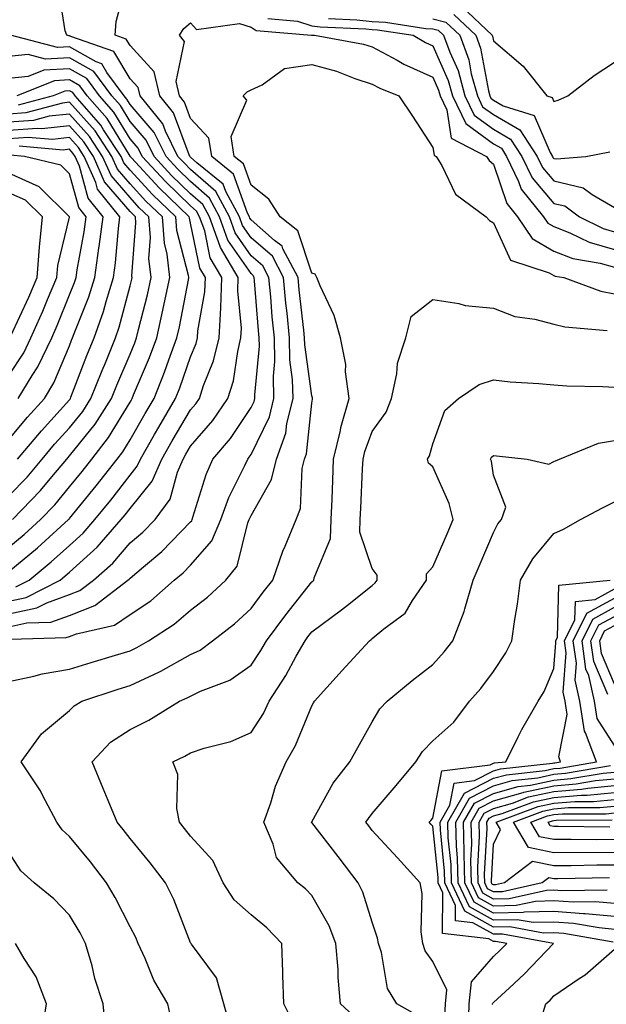
# Model space of a CAD drawing. Units: inches. Extents: x 1042403 to 1043768, y 7202858 to 7205498.
# Drawn here: x 1043080 to 1043177, y 7204692 to 7204854 of the extents above; entities that cross this region are included whole.
import ezdxf

# ---------------------------------------------------------------- set-up
doc = ezdxf.new("R2010")
doc.units = ezdxf.units.IN
doc.header["$MEASUREMENT"] = 0
doc.layers.add('Contour_10427202', color=7, linetype='Continuous', true_color=0xa48bef)

msp = doc.modelspace()

# ---------------------------------------------------------------- linework, layer by layer
at = {"layer": 'Contour_10427202'}
for points in [[(1043078.05, 7204745.18, 2968), (1043082.17, 7204746.04, 2968), (1043083.54, 7204746.43, 2968), (1043088.05, 7204747.19, 2968), (1043091.64, 7204748.33, 2968), (1043095.65, 7204749.52, 2968), (1043098.05, 7204750.26, 2968), (1043099.18, 7204750.79, 2968), (1043101.08, 7204751.92, 2968), (1043105.34, 7204754.63, 2968), (1043108.05, 7204756.94, 2968), (1043110.84, 7204759.13, 2968), (1043113.87, 7204761.92, 2968), (1043115.73, 7204764.24, 2968), (1043117.52, 7204771.39, 2968), (1043117.74, 7204771.92, 2968), (1043117.84, 7204772.13, 2968), (1043118.05, 7204772.58, 2968), (1043121.41, 7204778.56, 2968), (1043122.23, 7204781.92, 2968), (1043123.77, 7204786.2, 2968), (1043123.95, 7204787.82, 2968), (1043124.96, 7204791.92, 2968), (1043124.89, 7204795.08, 2968), (1043124.44, 7204798.31, 2968), (1043124.36, 7204801.92, 2968), (1043123.97, 7204806, 2968), (1043123.79, 7204807.66, 2968), (1043123.38, 7204811.92, 2968), (1043121.55, 7204815.42, 2968), (1043118.05, 7204818.44, 2968), (1043116.62, 7204820.49, 2968), (1043116.12, 7204821.92, 2968), (1043113.87, 7204826.1, 2968), (1043113.44, 7204827.31, 2968), (1043109.1, 7204830.87, 2968), (1043108.05, 7204831.8, 2968), (1043107.93, 7204831.92, 2968), (1043107.82, 7204832.15, 2968), (1043105.24, 7204839.11, 2968), (1043102.95, 7204841.92, 2968), (1043102.03, 7204845.9, 2968), (1043098.05, 7204850.22, 2968), (1043097.42, 7204851.3, 2968), (1043095.61, 7204851.92, 2968), (1043095.75, 7204854.22, 2968), (1043097.74, 7204861.61, 2968)], [(1043078.3, 7204752.17, 2969), (1043087.52, 7204752.45, 2969), (1043088.05, 7204752.62, 2969), (1043089.2, 7204753.07, 2969), (1043095.49, 7204754.48, 2969), (1043098.05, 7204756.24, 2969), (1043101.45, 7204758.52, 2969), (1043105.35, 7204761.92, 2969), (1043106.84, 7204763.13, 2969), (1043108.05, 7204764.38, 2969), (1043111.55, 7204768.42, 2969), (1043113.03, 7204771.92, 2969), (1043114.38, 7204775.59, 2969), (1043117.01, 7204780.88, 2969), (1043117.48, 7204781.92, 2969), (1043117.74, 7204782.23, 2969), (1043118.05, 7204782.7, 2969), (1043121.06, 7204788.91, 2969), (1043121.8, 7204791.92, 2969), (1043121.72, 7204795.59, 2969), (1043121.94, 7204798.03, 2969), (1043121.88, 7204801.92, 2969), (1043121.53, 7204805.4, 2969), (1043121.27, 7204808.7, 2969), (1043120.98, 7204811.92, 2969), (1043119.96, 7204813.83, 2969), (1043118.05, 7204815.49, 2969), (1043115.41, 7204819.28, 2969), (1043114.48, 7204821.92, 2969), (1043112.23, 7204826.1, 2969), (1043108.05, 7204829.77, 2969), (1043106.96, 7204830.83, 2969), (1043105.96, 7204831.92, 2969), (1043103.91, 7204836.06, 2969), (1043103.44, 7204837.31, 2969), (1043099.71, 7204841.92, 2969), (1043099.4, 7204843.27, 2969), (1043098.05, 7204844.71, 2969), (1043095.39, 7204849.26, 2969), (1043088.26, 7204851.71, 2969), (1043088.05, 7204851.82, 2969), (1043087.95, 7204851.82, 2969), (1043087.58, 7204851.92, 2969), (1043087.31, 7204852.66, 2969), (1043086.19, 7204860.06, 2969)], [(1043152.82, 7204856.69, 2972), (1043157.85, 7204851.92, 2972), (1043157.91, 7204851.78, 2972), (1043158.05, 7204851, 2972), (1043162.97, 7204846.84, 2972), (1043166.88, 7204841.92, 2972), (1043167.78, 7204841.65, 2972), (1043168.05, 7204840.98, 2972), (1043168.77, 7204841.2, 2972), (1043170.32, 7204841.92, 2972), (1043174.69, 7204845.28, 2972), (1043178.05, 7204847.47, 2972), (1043180.26, 7204849.71, 2972), (1043182.42, 7204851.92, 2972), (1043185.12, 7204854.85, 2972)], [(1043104.96, 7204688.83, 2967), (1043104.28, 7204691.92, 2967), (1043101.98, 7204695.85, 2967), (1043100.55, 7204699.42, 2967), (1043099.4, 7204701.92, 2967), (1043098.99, 7204702.86, 2967), (1043098.05, 7204704.67, 2967), (1043095.61, 7204709.48, 2967), (1043094.18, 7204711.92, 2967), (1043091.49, 7204715.36, 2967), (1043088.05, 7204719.56, 2967), (1043086.82, 7204720.69, 2967), (1043085.96, 7204721.92, 2967), (1043083.58, 7204726.39, 2967), (1043083.25, 7204727.12, 2967), (1043080.08, 7204731.92, 2967), (1043083.44, 7204736.53, 2967), (1043088.05, 7204740.38, 2967), (1043088.79, 7204741.18, 2967), (1043090.06, 7204741.92, 2967), (1043096.08, 7204743.89, 2967), (1043098.05, 7204744.5, 2967), (1043102.89, 7204746.76, 2967), (1043103.11, 7204746.86, 2967), (1043108.05, 7204749.62, 2967), (1043109.61, 7204750.36, 2967), (1043111.66, 7204751.92, 2967), (1043115.28, 7204754.69, 2967), (1043118.05, 7204757.23, 2967), (1043120.04, 7204759.93, 2967), (1043121.6, 7204761.92, 2967), (1043123.26, 7204766.71, 2967), (1043123.64, 7204767.51, 2967), (1043125.47, 7204771.92, 2967), (1043126.21, 7204773.76, 2967), (1043126.47, 7204780.34, 2967), (1043126.86, 7204781.92, 2967), (1043127.17, 7204782.8, 2967), (1043128.05, 7204791.18, 2967), (1043128.15, 7204791.82, 2967), (1043128.17, 7204791.92, 2967), (1043128.17, 7204792.04, 2967), (1043128.05, 7204792.35, 2967), (1043126.9, 7204800.77, 2967), (1043126.86, 7204801.92, 2967), (1043126.74, 7204803.23, 2967), (1043126, 7204809.87, 2967), (1043125.8, 7204811.92, 2967), (1043123.3, 7204816.67, 2967), (1043123.19, 7204817.06, 2967), (1043121.92, 7204818.05, 2967), (1043118.05, 7204821.41, 2967), (1043117.84, 7204821.71, 2967), (1043117.76, 7204821.92, 2967), (1043117.42, 7204822.55, 2967), (1043115.12, 7204828.99, 2967), (1043111.55, 7204831.92, 2967), (1043111.08, 7204834.95, 2967), (1043108.05, 7204838.15, 2967), (1043107.03, 7204840.9, 2967), (1043106.21, 7204841.92, 2967), (1043105.67, 7204844.3, 2967), (1043107.05, 7204850.92, 2967), (1043106.21, 7204851.92, 2967), (1043106.92, 7204853.05, 2967), (1043108.05, 7204853.99, 2967), (1043109.03, 7204852.9, 2967), (1043116.12, 7204853.85, 2967), (1043118.05, 7204853.29, 2967), (1043118.85, 7204852.72, 2967), (1043128.01, 7204851.96, 2967), (1043128.05, 7204851.94, 2967), (1043128.07, 7204851.94, 2967), (1043128.52, 7204851.92, 2967), (1043136.6, 7204850.47, 2967), (1043138.05, 7204850.01, 2967), (1043142.17, 7204847.8, 2967), (1043143.28, 7204847.15, 2967), (1043148.05, 7204845.01, 2967), (1043149.01, 7204842.88, 2967), (1043149.26, 7204841.92, 2967), (1043150.35, 7204839.62, 2967), (1043151.08, 7204834.95, 2967), (1043156.9, 7204831.92, 2967), (1043157.35, 7204831.22, 2967), (1043158.05, 7204830.63, 2967), (1043160.28, 7204824.15, 2967), (1043162.05, 7204821.92, 2967), (1043164.46, 7204818.33, 2967), (1043168.05, 7204816.28, 2967), (1043171.19, 7204815.06, 2967), (1043175.69, 7204814.28, 2967), (1043178.05, 7204813.6, 2967)], [(1043120.82, 7204854.69, 2968), (1043125.69, 7204854.28, 2968), (1043128.05, 7204853.5, 2968), (1043129.46, 7204853.33, 2968), (1043137, 7204852.97, 2968), (1043138.05, 7204852.86, 2968), (1043138.93, 7204852.8, 2968), (1043144.79, 7204851.92, 2968), (1043146.86, 7204850.73, 2968), (1043148.05, 7204850.2, 2968), (1043150.61, 7204844.48, 2968), (1043151.31, 7204841.92, 2968), (1043153.48, 7204837.35, 2968), (1043158.05, 7204833.99, 2968), (1043159.38, 7204833.25, 2968), (1043160.24, 7204831.92, 2968), (1043162.21, 7204827.76, 2968), (1043162.64, 7204826.51, 2968), (1043166.33, 7204821.92, 2968), (1043167.03, 7204820.9, 2968), (1043168.05, 7204820.32, 2968), (1043170.69, 7204819.28, 2968), (1043173.87, 7204817.74, 2968), (1043178.05, 7204816.55, 2968)], [(1043130.84, 7204854.71, 2969), (1043135.49, 7204854.48, 2969), (1043138.05, 7204854.21, 2969), (1043140.22, 7204854.09, 2969), (1043146.9, 7204853.07, 2969), (1043148.05, 7204853.01, 2969), (1043148.91, 7204852.78, 2969), (1043149.83, 7204851.92, 2969), (1043150.84, 7204849.13, 2969), (1043152.21, 7204846.08, 2969), (1043153.36, 7204841.92, 2969), (1043154.87, 7204838.74, 2969), (1043158.05, 7204836.39, 2969), (1043160.9, 7204834.77, 2969), (1043162.76, 7204831.92, 2969), (1043164.48, 7204828.35, 2969), (1043168.05, 7204824.15, 2969), (1043169.87, 7204823.74, 2969), (1043172.25, 7204821.92, 2969), (1043176.16, 7204820.03, 2969), (1043178.05, 7204819.48, 2969)], [(1043148.05, 7204854.63, 2970), (1043150.22, 7204854.09, 2970), (1043152.5, 7204851.92, 2970), (1043153.99, 7204847.86, 2970), (1043154.4, 7204845.57, 2970), (1043155.41, 7204841.92, 2970), (1043156.25, 7204840.12, 2970), (1043158.05, 7204838.81, 2970), (1043162.42, 7204836.3, 2970), (1043165.3, 7204831.92, 2970), (1043166.19, 7204830.06, 2970), (1043168.05, 7204827.88, 2970), (1043172.87, 7204826.74, 2970), (1043174.36, 7204825.61, 2970), (1043178.05, 7204823.46, 2970)], [(1043151.51, 7204855.38, 2971), (1043155.18, 7204851.92, 2971), (1043155.94, 7204849.81, 2971), (1043157.23, 7204842.74, 2971), (1043157.44, 7204841.92, 2971), (1043157.64, 7204841.51, 2971), (1043158.05, 7204841.22, 2971), (1043159.69, 7204840.28, 2971), (1043164.81, 7204838.68, 2971), (1043167.42, 7204832.55, 2971), (1043167.84, 7204831.92, 2971), (1043167.89, 7204831.76, 2971), (1043168.05, 7204831.59, 2971), (1043168.48, 7204831.49, 2971), (1043173.32, 7204831.92, 2971), (1043177.31, 7204832.66, 2971)], [(1043078.05, 7204754.22, 2970), (1043081, 7204754.87, 2970), (1043084.98, 7204754.99, 2970), (1043088.05, 7204756.08, 2970), (1043092.25, 7204757.72, 2970), (1043097.7, 7204761.92, 2970), (1043097.89, 7204762.08, 2970), (1043098.05, 7204762.27, 2970), (1043100.26, 7204764.13, 2970), (1043103.32, 7204766.65, 2970), (1043108.05, 7204771.53, 2970), (1043108.23, 7204771.74, 2970), (1043108.3, 7204771.92, 2970), (1043108.44, 7204772.31, 2970), (1043110.61, 7204779.36, 2970), (1043111.74, 7204781.92, 2970), (1043114.63, 7204785.34, 2970), (1043118.05, 7204790.46, 2970), (1043118.54, 7204791.43, 2970), (1043118.66, 7204791.92, 2970), (1043118.64, 7204792.51, 2970), (1043119.4, 7204800.57, 2970), (1043119.38, 7204801.92, 2970), (1043119.26, 7204803.13, 2970), (1043118.62, 7204811.35, 2970), (1043118.56, 7204811.92, 2970), (1043118.38, 7204812.25, 2970), (1043118.05, 7204812.55, 2970), (1043114.2, 7204818.07, 2970), (1043112.82, 7204821.92, 2970), (1043111.16, 7204825.03, 2970), (1043108.05, 7204827.76, 2970), (1043105.94, 7204829.81, 2970), (1043103.99, 7204831.92, 2970), (1043102.01, 7204835.88, 2970), (1043098.05, 7204840.51, 2970), (1043097.52, 7204841.39, 2970), (1043097.05, 7204841.92, 2970), (1043094.22, 7204845.75, 2970), (1043093.36, 7204847.23, 2970), (1043092.42, 7204847.55, 2970), (1043088.05, 7204850.01, 2970), (1043086.04, 7204849.91, 2970), (1043078.32, 7204851.92, 2970)], [(1043078.05, 7204756.33, 2971), (1043082.64, 7204757.33, 2971), (1043084.32, 7204758.19, 2971), (1043088.05, 7204759.52, 2971), (1043089.77, 7204760.2, 2971), (1043092.01, 7204761.92, 2971), (1043095.22, 7204764.75, 2971), (1043098.05, 7204768.07, 2971), (1043100.14, 7204769.83, 2971), (1043102.19, 7204771.92, 2971), (1043104.69, 7204775.28, 2971), (1043105.88, 7204779.75, 2971), (1043106.8, 7204781.92, 2971), (1043107.25, 7204782.72, 2971), (1043108.05, 7204784.05, 2971), (1043111.7, 7204788.27, 2971), (1043114.22, 7204791.92, 2971), (1043115.14, 7204794.83, 2971), (1043115.82, 7204799.69, 2971), (1043116.35, 7204801.92, 2971), (1043116.43, 7204803.54, 2971), (1043115.84, 7204809.71, 2971), (1043115.92, 7204811.92, 2971), (1043112.99, 7204816.86, 2971), (1043112.95, 7204817.02, 2971), (1043111.17, 7204821.92, 2971), (1043110.08, 7204823.95, 2971), (1043108.05, 7204825.75, 2971), (1043104.91, 7204828.78, 2971), (1043102.01, 7204831.92, 2971), (1043100.71, 7204834.58, 2971), (1043098.05, 7204837.66, 2971), (1043096.45, 7204840.32, 2971), (1043095.02, 7204841.92, 2971), (1043092.05, 7204845.92, 2971), (1043088.05, 7204848.19, 2971), (1043084.1, 7204847.97, 2971), (1043081.23, 7204848.74, 2971), (1043078.05, 7204848.4, 2971)], [(1043078.05, 7204758.44, 2972), (1043080.9, 7204759.07, 2972), (1043086.49, 7204761.92, 2972), (1043087.35, 7204762.62, 2972), (1043088.05, 7204763.25, 2972), (1043092.62, 7204767.35, 2972), (1043096.6, 7204771.92, 2972), (1043097.25, 7204772.72, 2972), (1043098.05, 7204773.76, 2972), (1043101.72, 7204778.25, 2972), (1043103.28, 7204781.92, 2972), (1043105.02, 7204784.95, 2972), (1043108.05, 7204790.05, 2972), (1043108.91, 7204791.06, 2972), (1043109.51, 7204791.92, 2972), (1043110.2, 7204794.07, 2972), (1043111.84, 7204798.13, 2972), (1043112.76, 7204801.92, 2972), (1043113.01, 7204806.88, 2972), (1043113.03, 7204806.94, 2972), (1043113.21, 7204811.92, 2972), (1043111.29, 7204815.16, 2972), (1043110.37, 7204819.6, 2972), (1043109.53, 7204821.92, 2972), (1043109.01, 7204822.88, 2972), (1043108.05, 7204823.74, 2972), (1043103.89, 7204827.76, 2972), (1043100.04, 7204831.92, 2972), (1043099.38, 7204833.25, 2972), (1043098.05, 7204834.81, 2972), (1043095.35, 7204839.22, 2972), (1043093.01, 7204841.92, 2972), (1043090.9, 7204844.77, 2972), (1043088.05, 7204846.37, 2972), (1043083.81, 7204846.16, 2972), (1043081.23, 7204845.1, 2972), (1043078.05, 7204844.77, 2972)], [(1043114.5, 7204688.37, 2966), (1043113.52, 7204691.92, 2966), (1043112.33, 7204696.2, 2966), (1043108.21, 7204701.76, 2966), (1043108.11, 7204701.92, 2966), (1043108.07, 7204701.94, 2966), (1043108.05, 7204702, 2966), (1043105.28, 7204709.15, 2966), (1043103.91, 7204711.92, 2966), (1043101.35, 7204715.22, 2966), (1043098.05, 7204719.26, 2966), (1043096.88, 7204720.75, 2966), (1043095.94, 7204721.92, 2966), (1043094.44, 7204725.53, 2966), (1043093.62, 7204727.49, 2966), (1043091.8, 7204731.92, 2966), (1043094.83, 7204735.14, 2966), (1043098.05, 7204737.27, 2966), (1043101.16, 7204738.81, 2966), (1043106.19, 7204741.92, 2966), (1043107.5, 7204742.47, 2966), (1043108.05, 7204742.78, 2966), (1043109.69, 7204743.56, 2966), (1043114.55, 7204745.42, 2966), (1043118.05, 7204747.88, 2966), (1043119.67, 7204750.3, 2966), (1043120.59, 7204751.92, 2966), (1043123.77, 7204756.2, 2966), (1043128.05, 7204761.63, 2966), (1043128.21, 7204761.76, 2966), (1043128.42, 7204761.92, 2966), (1043128.44, 7204762.31, 2966), (1043131.17, 7204768.8, 2966), (1043131.27, 7204771.92, 2966), (1043131.41, 7204775.28, 2966), (1043131.51, 7204778.46, 2966), (1043131.66, 7204781.92, 2966), (1043132.78, 7204786.65, 2966), (1043132.84, 7204787.13, 2966), (1043134.24, 7204791.92, 2966), (1043133.64, 7204796.33, 2966), (1043133.67, 7204797.55, 2966), (1043132.78, 7204801.92, 2966), (1043131.76, 7204805.63, 2966), (1043129.42, 7204810.55, 2966), (1043128.89, 7204811.92, 2966), (1043128.6, 7204812.47, 2966), (1043128.05, 7204812.62, 2966), (1043125.75, 7204819.62, 2966), (1043122.84, 7204821.92, 2966), (1043120.98, 7204824.85, 2966), (1043118.05, 7204827.15, 2966), (1043116.8, 7204830.67, 2966), (1043115.26, 7204831.92, 2966), (1043114.75, 7204835.22, 2966), (1043117.33, 7204841.2, 2966), (1043116.72, 7204841.92, 2966), (1043117.41, 7204842.56, 2966), (1043118.05, 7204842.92, 2966), (1043119.87, 7204843.74, 2966), (1043123.54, 7204846.43, 2966), (1043128.05, 7204847.08, 2966), (1043132.15, 7204846.02, 2966), (1043135.16, 7204844.81, 2966), (1043138.05, 7204843.87, 2966), (1043139.32, 7204843.19, 2966), (1043142.44, 7204841.92, 2966), (1043144.71, 7204838.58, 2966), (1043148.05, 7204833.38, 2966), (1043148.25, 7204832.12, 2966), (1043148.62, 7204831.92, 2966), (1043149.55, 7204830.42, 2966), (1043151.78, 7204825.65, 2966), (1043156.88, 7204821.92, 2966), (1043157.42, 7204821.3, 2966), (1043158.05, 7204820.94, 2966), (1043160.88, 7204814.75, 2966), (1043167.27, 7204812.7, 2966), (1043168.05, 7204812.25, 2966), (1043168.28, 7204812.15, 2966), (1043169.69, 7204811.92, 2966), (1043175.8, 7204809.67, 2966), (1043178.05, 7204809.22, 2966)], [(1043079.16, 7204760.81, 2973), (1043081.37, 7204761.92, 2973), (1043085.04, 7204764.93, 2973), (1043088.05, 7204767.66, 2973), (1043090.3, 7204769.67, 2973), (1043092.25, 7204771.92, 2973), (1043094.85, 7204775.12, 2973), (1043098.05, 7204779.26, 2973), (1043099.24, 7204780.73, 2973), (1043099.75, 7204781.92, 2973), (1043102.09, 7204785.96, 2973), (1043102.8, 7204787.17, 2973), (1043105.57, 7204791.92, 2973), (1043106.29, 7204793.68, 2973), (1043108.05, 7204798.81, 2973), (1043108.95, 7204801.02, 2973), (1043109.16, 7204801.92, 2973), (1043109.22, 7204803.09, 2973), (1043110.41, 7204809.56, 2973), (1043110.51, 7204811.92, 2973), (1043109.59, 7204813.46, 2973), (1043108.05, 7204820.88, 2973), (1043107.84, 7204821.71, 2973), (1043107.82, 7204821.92, 2973), (1043102.84, 7204826.71, 2973), (1043098.28, 7204831.69, 2973), (1043098.07, 7204831.92, 2973), (1043098.07, 7204831.94, 2973), (1043098.05, 7204831.94, 2973), (1043094.28, 7204838.15, 2973), (1043090.98, 7204841.92, 2973), (1043089.73, 7204843.6, 2973), (1043088.05, 7204844.56, 2973), (1043085.55, 7204844.42, 2973), (1043079.32, 7204841.92, 2973)], [(1043078.05, 7204763.35, 2974), (1043082.74, 7204767.23, 2974), (1043087.89, 7204771.92, 2974), (1043087.97, 7204772, 2974), (1043088.05, 7204772.1, 2974), (1043092.46, 7204777.51, 2974), (1043095.9, 7204781.92, 2974), (1043096.84, 7204783.13, 2974), (1043098.05, 7204785.12, 2974), (1043100.53, 7204789.44, 2974), (1043102, 7204791.92, 2974), (1043103.71, 7204796.26, 2974), (1043104.44, 7204798.31, 2974), (1043105.76, 7204801.92, 2974), (1043106.19, 7204803.78, 2974), (1043107.68, 7204811.55, 2974), (1043107.76, 7204811.92, 2974), (1043107.72, 7204812.25, 2974), (1043105.78, 7204819.65, 2974), (1043105.59, 7204821.92, 2974), (1043101.76, 7204825.63, 2974), (1043098.05, 7204829.65, 2974), (1043097, 7204830.87, 2974), (1043096.55, 7204831.92, 2974), (1043093.67, 7204836.3, 2974), (1043093.21, 7204837.08, 2974), (1043088.97, 7204841.92, 2974), (1043088.58, 7204842.45, 2974), (1043088.05, 7204842.74, 2974), (1043087.27, 7204842.7, 2974), (1043085.34, 7204841.92, 2974), (1043079.57, 7204840.4, 2974)], [(1043078.05, 7204767.39, 2975), (1043080.53, 7204769.44, 2975), (1043083.26, 7204771.92, 2975), (1043085.61, 7204774.36, 2975), (1043088.05, 7204777.31, 2975), (1043090.12, 7204779.85, 2975), (1043091.72, 7204781.92, 2975), (1043094.51, 7204785.46, 2975), (1043098.05, 7204791.31, 2975), (1043098.26, 7204791.71, 2975), (1043098.4, 7204791.92, 2975), (1043098.64, 7204792.51, 2975), (1043101.25, 7204798.72, 2975), (1043102.44, 7204801.92, 2975), (1043103.48, 7204806.49, 2975), (1043103.69, 7204807.56, 2975), (1043104.63, 7204811.92, 2975), (1043104.2, 7204815.77, 2975), (1043103.71, 7204817.58, 2975), (1043103.38, 7204821.92, 2975), (1043100.67, 7204824.54, 2975), (1043098.05, 7204827.39, 2975), (1043095.96, 7204829.83, 2975), (1043095.02, 7204831.92, 2975), (1043092.27, 7204836.14, 2975), (1043088.05, 7204840.85, 2975), (1043086.86, 7204840.73, 2975), (1043080.84, 7204839.13, 2975), (1043078.05, 7204838.91, 2975)], [(1043078.62, 7204771.92, 2976), (1043083.25, 7204776.72, 2976), (1043085.1, 7204778.97, 2976), (1043087.58, 7204781.92, 2976), (1043087.8, 7204782.17, 2976), (1043088.05, 7204782.47, 2976), (1043092.27, 7204787.7, 2976), (1043094.98, 7204791.92, 2976), (1043095.86, 7204794.11, 2976), (1043098.05, 7204799.26, 2976), (1043098.83, 7204801.14, 2976), (1043099.12, 7204801.92, 2976), (1043099.46, 7204803.33, 2976), (1043100.9, 7204809.07, 2976), (1043101.51, 7204811.92, 2976), (1043101.16, 7204815.03, 2976), (1043101.43, 7204818.54, 2976), (1043101.16, 7204821.92, 2976), (1043099.57, 7204823.44, 2976), (1043098.05, 7204825.1, 2976), (1043094.91, 7204828.78, 2976), (1043093.52, 7204831.92, 2976), (1043091.35, 7204835.22, 2976), (1043088.05, 7204838.91, 2976), (1043084.67, 7204838.54, 2976), (1043082.11, 7204837.86, 2976), (1043078.05, 7204837.55, 2976)], [(1043078.05, 7204775.85, 2977), (1043081.04, 7204778.93, 2977), (1043083.52, 7204781.92, 2977), (1043085.59, 7204784.38, 2977), (1043088.05, 7204787.1, 2977), (1043090.22, 7204789.75, 2977), (1043091.59, 7204791.92, 2977), (1043093.42, 7204796.55, 2977), (1043093.97, 7204797.84, 2977), (1043095.65, 7204801.92, 2977), (1043096.27, 7204803.7, 2977), (1043098.05, 7204810.55, 2977), (1043098.32, 7204811.65, 2977), (1043098.38, 7204811.92, 2977), (1043098.34, 7204812.21, 2977), (1043099.01, 7204820.96, 2977), (1043098.93, 7204821.92, 2977), (1043098.48, 7204822.35, 2977), (1043098.05, 7204822.82, 2977), (1043093.85, 7204827.72, 2977), (1043092, 7204831.92, 2977), (1043090.43, 7204834.3, 2977), (1043088.05, 7204836.96, 2977), (1043083.5, 7204836.47, 2977), (1043082.68, 7204836.55, 2977), (1043078.05, 7204836.2, 2977)], [(1043079.48, 7204781.92, 2978), (1043083.4, 7204786.57, 2978), (1043088.05, 7204791.72, 2978), (1043088.15, 7204791.82, 2978), (1043088.21, 7204791.92, 2978), (1043088.28, 7204792.15, 2978), (1043090.92, 7204799.05, 2978), (1043092.09, 7204801.92, 2978), (1043093.66, 7204806.31, 2978), (1043094.09, 7204807.96, 2978), (1043095.3, 7204811.92, 2978), (1043095.65, 7204814.32, 2978), (1043096.14, 7204820.01, 2978), (1043096.37, 7204821.92, 2978), (1043092.66, 7204826.53, 2978), (1043092.37, 7204827.6, 2978), (1043090.47, 7204831.92, 2978), (1043089.51, 7204833.38, 2978), (1043088.05, 7204835.03, 2978), (1043085.26, 7204834.71, 2978), (1043081.19, 7204835.06, 2978), (1043078.05, 7204834.83, 2978)], [(1043078.05, 7204785.16, 2979), (1043081.12, 7204788.85, 2979), (1043083.89, 7204791.92, 2979), (1043085.47, 7204794.5, 2979), (1043088.05, 7204800.65, 2979), (1043088.4, 7204801.57, 2979), (1043088.54, 7204801.92, 2979), (1043088.81, 7204802.68, 2979), (1043091.23, 7204808.74, 2979), (1043092.21, 7204811.92, 2979), (1043092.91, 7204816.78, 2979), (1043092.95, 7204817.02, 2979), (1043093.6, 7204821.92, 2979), (1043091.12, 7204824.99, 2979), (1043089.67, 7204830.3, 2979), (1043088.97, 7204831.92, 2979), (1043088.6, 7204832.47, 2979), (1043088.05, 7204833.09, 2979), (1043087, 7204832.97, 2979), (1043079.73, 7204833.6, 2979)], [(1043079.55, 7204791.92, 2980), (1043081.88, 7204795.75, 2980), (1043082.82, 7204797.15, 2980), (1043085.1, 7204801.92, 2980), (1043086, 7204803.97, 2980), (1043088.05, 7204809.03, 2980), (1043088.87, 7204811.1, 2980), (1043089.12, 7204811.92, 2980), (1043089.32, 7204813.19, 2980), (1043090.49, 7204819.48, 2980), (1043090.82, 7204821.92, 2980), (1043089.59, 7204823.46, 2980), (1043088.05, 7204829.05, 2980), (1043086.6, 7204830.47, 2980), (1043080.61, 7204831.92, 2980), (1043078.25, 7204832.12, 2980)], [(1043078.05, 7204795.75, 2981), (1043080.49, 7204799.48, 2981), (1043081.66, 7204801.92, 2981), (1043083.64, 7204806.33, 2981), (1043084.42, 7204808.29, 2981), (1043085.94, 7204811.92, 2981), (1043086.1, 7204813.87, 2981), (1043088.03, 7204821.9, 2981), (1043088.03, 7204821.92, 2981), (1043083.03, 7204826.9, 2981), (1043078.05, 7204829.15, 2981)], [(1043078.38, 7204802.25, 2982), (1043081.31, 7204808.66, 2982), (1043082.7, 7204811.92, 2982), (1043083.07, 7204816.9, 2982), (1043083.07, 7204816.94, 2982), (1043083.58, 7204821.92, 2982), (1043080.8, 7204824.67, 2982), (1043078.05, 7204825.92, 2982)], [(1043124.98, 7204688.85, 2965), (1043123.46, 7204691.92, 2965), (1043123.3, 7204696.67, 2965), (1043123.28, 7204697.15, 2965), (1043123.13, 7204701.92, 2965), (1043120.63, 7204704.5, 2965), (1043118.05, 7204706.61, 2965), (1043115.22, 7204709.09, 2965), (1043113.44, 7204711.92, 2965), (1043111.74, 7204715.61, 2965), (1043108.05, 7204719.6, 2965), (1043107.03, 7204720.9, 2965), (1043106.21, 7204721.92, 2965), (1043105.75, 7204724.22, 2965), (1043105.92, 7204729.79, 2965), (1043105.1, 7204731.92, 2965), (1043107.11, 7204732.86, 2965), (1043108.05, 7204733.4, 2965), (1043110.3, 7204734.17, 2965), (1043114.69, 7204735.28, 2965), (1043118.05, 7204736.74, 2965), (1043120.08, 7204739.89, 2965), (1043121.02, 7204741.92, 2965), (1043123.79, 7204746.18, 2965), (1043125.49, 7204749.36, 2965), (1043126.94, 7204751.92, 2965), (1043127.41, 7204752.56, 2965), (1043128.05, 7204753.37, 2965), (1043132.95, 7204757.02, 2965), (1043133.93, 7204757.8, 2965), (1043138.05, 7204761.06, 2965), (1043138.52, 7204761.45, 2965), (1043138.85, 7204761.92, 2965), (1043138.87, 7204762.74, 2965), (1043138.05, 7204763.83, 2965), (1043136, 7204769.87, 2965), (1043136.06, 7204771.92, 2965), (1043136.14, 7204773.83, 2965), (1043136.45, 7204780.32, 2965), (1043136.53, 7204781.92, 2965), (1043136.82, 7204783.15, 2965), (1043138.05, 7204786.49, 2965), (1043140.32, 7204789.65, 2965), (1043141.23, 7204791.92, 2965), (1043142.11, 7204795.98, 2965), (1043142.19, 7204797.78, 2965), (1043143.6, 7204801.92, 2965), (1043144.48, 7204805.49, 2965), (1043148.05, 7204808.29, 2965), (1043152.33, 7204807.64, 2965), (1043153.4, 7204807.27, 2965), (1043158.05, 7204806.82, 2965), (1043161.59, 7204805.46, 2965), (1043164.92, 7204805.05, 2965), (1043168.05, 7204804.22, 2965), (1043169.87, 7204803.74, 2965), (1043176.84, 7204803.13, 2965)], [(1043135.53, 7204689.4, 2964), (1043132.8, 7204691.92, 2964), (1043132.42, 7204696.3, 2964), (1043132.39, 7204697.58, 2964), (1043132.05, 7204701.92, 2964), (1043130.92, 7204704.79, 2964), (1043128.05, 7204709.83, 2964), (1043127.03, 7204710.9, 2964), (1043125.75, 7204711.92, 2964), (1043122.25, 7204716.12, 2964), (1043121.68, 7204718.29, 2964), (1043120.12, 7204721.92, 2964), (1043121.27, 7204725.14, 2964), (1043122.09, 7204727.88, 2964), (1043123.81, 7204731.92, 2964), (1043125.39, 7204734.58, 2964), (1043128.05, 7204741.16, 2964), (1043128.32, 7204741.65, 2964), (1043128.48, 7204741.92, 2964), (1043132.58, 7204746.45, 2964), (1043133.03, 7204746.94, 2964), (1043137.58, 7204751.92, 2964), (1043137.85, 7204752.12, 2964), (1043138.05, 7204752.27, 2964), (1043139.98, 7204753.85, 2964), (1043143.48, 7204756.49, 2964), (1043144.71, 7204758.58, 2964), (1043147.01, 7204761.92, 2964), (1043147.03, 7204762.94, 2964), (1043148.05, 7204764.13, 2964), (1043150.41, 7204769.56, 2964), (1043151.43, 7204771.92, 2964), (1043150.73, 7204774.6, 2964), (1043148.05, 7204780.61, 2964), (1043147.35, 7204781.22, 2964), (1043147.15, 7204781.92, 2964), (1043147.5, 7204782.47, 2964), (1043148.05, 7204784.46, 2964), (1043150.04, 7204789.93, 2964), (1043152.31, 7204791.92, 2964), (1043155.71, 7204794.26, 2964), (1043158.05, 7204794.99, 2964), (1043160.82, 7204794.69, 2964), (1043165.55, 7204794.42, 2964), (1043168.05, 7204794.19, 2964), (1043170.16, 7204794.03, 2964), (1043176.06, 7204793.91, 2964), (1043178.05, 7204793.78, 2964)], [(1043145.9, 7204689.77, 2963), (1043142.09, 7204691.92, 2963), (1043140.59, 7204694.46, 2963), (1043139.57, 7204700.4, 2963), (1043139.05, 7204701.92, 2963), (1043138.93, 7204702.8, 2963), (1043138.05, 7204705.4, 2963), (1043136.51, 7204710.38, 2963), (1043135.73, 7204711.92, 2963), (1043132.39, 7204716.26, 2963), (1043128.05, 7204721.88, 2963), (1043128.03, 7204721.9, 2963), (1043128.03, 7204721.92, 2963), (1043128.03, 7204721.94, 2963), (1043128.05, 7204721.98, 2963), (1043131.6, 7204728.37, 2963), (1043134.36, 7204731.92, 2963), (1043135.69, 7204734.28, 2963), (1043138.05, 7204738.54, 2963), (1043139.32, 7204740.65, 2963), (1043140.51, 7204741.92, 2963), (1043144.65, 7204745.32, 2963), (1043148.05, 7204748.01, 2963), (1043149.91, 7204750.06, 2963), (1043151.33, 7204751.92, 2963), (1043153.25, 7204756.72, 2963), (1043153.32, 7204757.19, 2963), (1043154.71, 7204761.92, 2963), (1043155.73, 7204764.24, 2963), (1043158.05, 7204769.77, 2963), (1043158.77, 7204771.2, 2963), (1043159.38, 7204771.92, 2963), (1043160.12, 7204773.99, 2963), (1043158.05, 7204779.24, 2963), (1043157.72, 7204781.59, 2963), (1043157.6, 7204781.92, 2963), (1043157.76, 7204782.21, 2963), (1043158.05, 7204782.49, 2963), (1043158.58, 7204782.45, 2963), (1043163.62, 7204781.92, 2963), (1043167.19, 7204781.06, 2963), (1043168.05, 7204781.49, 2963), (1043168.32, 7204781.65, 2963), (1043168.95, 7204781.92, 2963), (1043175.41, 7204784.56, 2963), (1043178.05, 7204784.97, 2963)], [(1043150.06, 7204689.91, 2962), (1043150.12, 7204691.92, 2962), (1043150.37, 7204694.24, 2962), (1043148.05, 7204698.91, 2962), (1043146.8, 7204700.67, 2962), (1043146.39, 7204701.92, 2962), (1043146.14, 7204703.83, 2962), (1043146.31, 7204710.18, 2962), (1043145.98, 7204711.92, 2962), (1043142.19, 7204716.06, 2962), (1043138.05, 7204720.57, 2962), (1043137.46, 7204721.33, 2962), (1043137, 7204721.92, 2962), (1043137.41, 7204722.56, 2962), (1043138.05, 7204723.38, 2962), (1043141.98, 7204727.99, 2962), (1043145.26, 7204731.92, 2962), (1043146.37, 7204733.6, 2962), (1043148.05, 7204735.38, 2962), (1043151.53, 7204738.44, 2962), (1043154.09, 7204741.92, 2962), (1043155.96, 7204744.01, 2962), (1043158.05, 7204746.8, 2962), (1043160.08, 7204749.89, 2962), (1043161.08, 7204751.92, 2962), (1043161.57, 7204755.44, 2962), (1043162.01, 7204757.96, 2962), (1043162.52, 7204761.92, 2962), (1043164.55, 7204765.42, 2962), (1043168.05, 7204769.6, 2962), (1043169.65, 7204770.32, 2962), (1043172.46, 7204771.92, 2962), (1043176.08, 7204773.89, 2962), (1043178.05, 7204774.83, 2962)], [(1043153.93, 7204687.8, 2961), (1043154.03, 7204691.92, 2961), (1043154.42, 7204695.55, 2961), (1043158.05, 7204699.75, 2961), (1043159.18, 7204700.79, 2961), (1043160.26, 7204701.92, 2961), (1043158.38, 7204702.25, 2961), (1043158.05, 7204702.25, 2961), (1043157.29, 7204702.68, 2961), (1043149.67, 7204703.54, 2961), (1043149.71, 7204710.26, 2961), (1043148.93, 7204711.92, 2961), (1043148.91, 7204712.78, 2961), (1043148.05, 7204721.28, 2961), (1043147.74, 7204721.61, 2961), (1043147.46, 7204721.92, 2961), (1043147.74, 7204722.23, 2961), (1043148.05, 7204722.62, 2961), (1043149.53, 7204730.44, 2961), (1043157.52, 7204731.39, 2961), (1043158.05, 7204731.67, 2961), (1043158.25, 7204731.72, 2961), (1043160.08, 7204731.92, 2961), (1043162.17, 7204736.04, 2961), (1043162.74, 7204737.23, 2961), (1043165.43, 7204741.92, 2961), (1043166.43, 7204743.54, 2961), (1043168.05, 7204747.33, 2961), (1043168.38, 7204751.59, 2961), (1043168.34, 7204751.92, 2961), (1043168.64, 7204752.51, 2961), (1043168.87, 7204761.1, 2961), (1043177.35, 7204761.92, 2961)], [(1043157.93, 7204691.8, 2960), (1043157.93, 7204691.92, 2960), (1043157.95, 7204692.02, 2960), (1043158.05, 7204692.13, 2960), (1043160.73, 7204694.6, 2960), (1043163.15, 7204696.82, 2960), (1043166.76, 7204700.63, 2960), (1043167.99, 7204701.92, 2960), (1043159.57, 7204703.44, 2960), (1043158.05, 7204703.42, 2960), (1043154.65, 7204705.32, 2960), (1043151.78, 7204705.65, 2960), (1043151.8, 7204708.17, 2960), (1043150.04, 7204711.92, 2960), (1043149.98, 7204713.85, 2960), (1043149.3, 7204720.67, 2960), (1043149.26, 7204721.92, 2960), (1043150.86, 7204724.73, 2960), (1043151.57, 7204728.4, 2960), (1043154.94, 7204728.81, 2960), (1043158.05, 7204730.42, 2960), (1043159.22, 7204730.75, 2960), (1043167.82, 7204731.69, 2960), (1043168.05, 7204731.74, 2960), (1043168.21, 7204731.76, 2960), (1043169.16, 7204731.92, 2960), (1043168.85, 7204732.72, 2960), (1043170.24, 7204739.73, 2960), (1043169.91, 7204741.92, 2960), (1043169.55, 7204743.42, 2960), (1043170.08, 7204749.89, 2960), (1043169.81, 7204751.92, 2960), (1043171.49, 7204755.36, 2960), (1043171.59, 7204758.38, 2960), (1043174.85, 7204758.72, 2960), (1043178.05, 7204760.46, 2960)], [(1043177.85, 7204702.12, 2959), (1043169.67, 7204703.54, 2959), (1043168.05, 7204703.66, 2959), (1043166.35, 7204703.62, 2959), (1043160.76, 7204704.63, 2959), (1043158.05, 7204704.58, 2959), (1043153.34, 7204707.21, 2959), (1043151.14, 7204711.92, 2959), (1043151.06, 7204714.93, 2959), (1043150.61, 7204719.36, 2959), (1043150.55, 7204721.92, 2959), (1043153.26, 7204726.71, 2959), (1043158.05, 7204729.19, 2959), (1043160.2, 7204729.77, 2959), (1043166.6, 7204730.47, 2959), (1043168.05, 7204730.79, 2959), (1043169.09, 7204730.88, 2959), (1043175.1, 7204731.92, 2959), (1043173.28, 7204736.69, 2959), (1043173.11, 7204736.98, 2959), (1043172.33, 7204741.92, 2959), (1043171.55, 7204745.42, 2959), (1043171.76, 7204748.21, 2959), (1043171.25, 7204751.92, 2959), (1043173.5, 7204756.47, 2959), (1043178.05, 7204758.95, 2959)], [(1043178.05, 7204734.63, 2958), (1043175.2, 7204739.07, 2958), (1043174.77, 7204741.92, 2958), (1043173.79, 7204746.18, 2958), (1043173.34, 7204747.21, 2958), (1043172.72, 7204751.92, 2958), (1043174.48, 7204755.49, 2958), (1043178.05, 7204757.45, 2958)], [(1043176.94, 7204743.03, 2957), (1043174.63, 7204748.5, 2957), (1043174.16, 7204751.92, 2957), (1043175.45, 7204754.52, 2957), (1043178.05, 7204755.94, 2957)], [(1043178.05, 7204744.71, 2956), (1043175.92, 7204749.79, 2956), (1043175.63, 7204751.92, 2956), (1043176.43, 7204753.54, 2956), (1043178.05, 7204754.42, 2956)], [(1043178.05, 7204704.22, 2958), (1043175.51, 7204704.46, 2958), (1043171.31, 7204705.18, 2958), (1043168.05, 7204705.42, 2958), (1043164.63, 7204705.34, 2958), (1043161.96, 7204705.83, 2958), (1043158.05, 7204705.75, 2958), (1043154.09, 7204707.96, 2958), (1043152.23, 7204711.92, 2958), (1043152.13, 7204716, 2958), (1043151.94, 7204718.03, 2958), (1043151.84, 7204721.92, 2958), (1043154.09, 7204725.88, 2958), (1043158.05, 7204727.94, 2958), (1043161.16, 7204728.81, 2958), (1043165.39, 7204729.26, 2958), (1043168.05, 7204729.85, 2958), (1043169.96, 7204730.01, 2958), (1043177.42, 7204731.3, 2958)], [(1043178.05, 7204706.35, 2957), (1043173.19, 7204706.78, 2957), (1043172.95, 7204706.82, 2957), (1043168.05, 7204707.19, 2957), (1043163.19, 7204707.06, 2957), (1043162.97, 7204707, 2957), (1043158.05, 7204706.92, 2957), (1043154.85, 7204708.72, 2957), (1043153.32, 7204711.92, 2957), (1043153.23, 7204716.74, 2957), (1043153.25, 7204717.12, 2957), (1043153.13, 7204721.92, 2957), (1043154.91, 7204725.06, 2957), (1043158.05, 7204726.69, 2957), (1043162.13, 7204727.84, 2957), (1043164.2, 7204728.07, 2957), (1043168.05, 7204728.89, 2957), (1043170.84, 7204729.13, 2957), (1043176.17, 7204730.05, 2957), (1043178.05, 7204730.22, 2957)], [(1043178.05, 7204708.48, 2956), (1043174.91, 7204708.78, 2956), (1043171.25, 7204708.72, 2956), (1043168.05, 7204708.95, 2956), (1043164.98, 7204708.85, 2956), (1043161.82, 7204708.15, 2956), (1043158.05, 7204708.07, 2956), (1043155.59, 7204709.46, 2956), (1043154.44, 7204711.92, 2956), (1043154.34, 7204715.63, 2956), (1043154.5, 7204718.37, 2956), (1043154.4, 7204721.92, 2956), (1043155.73, 7204724.24, 2956), (1043158.05, 7204725.44, 2956), (1043162.95, 7204726.82, 2956), (1043163.09, 7204726.88, 2956), (1043168.05, 7204727.94, 2956), (1043171.72, 7204728.25, 2956), (1043174.92, 7204728.8, 2956), (1043178.05, 7204729.11, 2956)], [(1043176.86, 7204710.73, 2955), (1043169.36, 7204710.61, 2955), (1043168.05, 7204710.71, 2955), (1043166.8, 7204710.67, 2955), (1043160.67, 7204709.3, 2955), (1043158.05, 7204709.24, 2955), (1043156.33, 7204710.2, 2955), (1043155.53, 7204711.92, 2955), (1043155.47, 7204714.5, 2955), (1043155.75, 7204719.62, 2955), (1043155.69, 7204721.92, 2955), (1043156.55, 7204723.42, 2955), (1043158.05, 7204724.21, 2955), (1043161.21, 7204725.08, 2955), (1043163.87, 7204726.1, 2955), (1043168.05, 7204727, 2955), (1043172.6, 7204727.37, 2955), (1043173.67, 7204727.55, 2955), (1043178.05, 7204727.97, 2955)], [(1043177.23, 7204712.74, 2954), (1043168.71, 7204712.58, 2954), (1043168.05, 7204712.58, 2954), (1043167.21, 7204712.76, 2954), (1043166.12, 7204711.92, 2954), (1043159.53, 7204710.44, 2954), (1043158.05, 7204710.42, 2954), (1043157.07, 7204710.94, 2954), (1043156.62, 7204711.92, 2954), (1043156.6, 7204713.37, 2954), (1043157, 7204720.87, 2954), (1043156.98, 7204721.92, 2954), (1043157.37, 7204722.6, 2954), (1043158.05, 7204722.96, 2954), (1043159.5, 7204723.37, 2954), (1043164.65, 7204725.32, 2954), (1043168.05, 7204726.04, 2954), (1043172.54, 7204726.41, 2954), (1043173.56, 7204726.41, 2954), (1043178.05, 7204726.84, 2954)], [(1043178.05, 7204714.85, 2953), (1043175.14, 7204714.83, 2953), (1043170.88, 7204714.75, 2953), (1043168.05, 7204714.73, 2953), (1043164.51, 7204715.46, 2953), (1043159.89, 7204711.92, 2953), (1043158.38, 7204711.59, 2953), (1043158.05, 7204711.57, 2953), (1043157.84, 7204711.71, 2953), (1043157.72, 7204711.92, 2953), (1043157.72, 7204712.25, 2953), (1043158.05, 7204718.33, 2953), (1043159.22, 7204720.75, 2953), (1043158.52, 7204721.92, 2953), (1043165.43, 7204724.54, 2953), (1043168.05, 7204725.08, 2953), (1043171.51, 7204725.38, 2953), (1043174.59, 7204725.38, 2953), (1043178.05, 7204725.71, 2953)], [(1043178.05, 7204716.94, 2952), (1043168.05, 7204716.9, 2952), (1043163.87, 7204717.74, 2952), (1043161.37, 7204721.92, 2952), (1043166.21, 7204723.76, 2952), (1043168.05, 7204724.15, 2952), (1043170.47, 7204724.34, 2952), (1043175.61, 7204724.36, 2952), (1043178.05, 7204724.6, 2952)], [(1043178.05, 7204719.05, 2951), (1043175.16, 7204719.03, 2951), (1043170.9, 7204719.07, 2951), (1043168.05, 7204719.05, 2951), (1043165.67, 7204719.54, 2951), (1043164.24, 7204721.92, 2951), (1043167.01, 7204722.96, 2951), (1043168.05, 7204723.19, 2951), (1043169.44, 7204723.31, 2951), (1043176.64, 7204723.33, 2951), (1043178.05, 7204723.46, 2951)], [(1043177.27, 7204721.14, 2950), (1043168.77, 7204721.2, 2950), (1043168.05, 7204721.2, 2950), (1043167.44, 7204721.31, 2950), (1043167.09, 7204721.92, 2950), (1043167.8, 7204722.17, 2950), (1043168.05, 7204722.23, 2950), (1043168.4, 7204722.27, 2950), (1043177.66, 7204722.31, 2950)], [(1043093.97, 7204687.84, 2968), (1043093.62, 7204691.92, 2968), (1043092.25, 7204696.12, 2968), (1043091.76, 7204698.21, 2968), (1043090.71, 7204701.92, 2968), (1043089.79, 7204703.66, 2968), (1043088.05, 7204706.57, 2968), (1043085.43, 7204709.3, 2968), (1043082.19, 7204711.92, 2968), (1043080.02, 7204713.89, 2968), (1043078.05, 7204716.98, 2968)], [(1043083.54, 7204687.41, 2969), (1043084.22, 7204691.92, 2969), (1043082.52, 7204696.39, 2969), (1043080.53, 7204699.44, 2969), (1043079.12, 7204701.92, 2969)], [(1043166.1, 7204689.97, 2959), (1043166.72, 7204691.92, 2959), (1043167.41, 7204692.56, 2959), (1043168.05, 7204693.23, 2959), (1043172.23, 7204696.1, 2959), (1043173.23, 7204696.74, 2959), (1043178.05, 7204700.98, 2959)]]:
    msp.add_polyline3d(points, dxfattribs=at)

doc.saveas('drawing.dxf')
